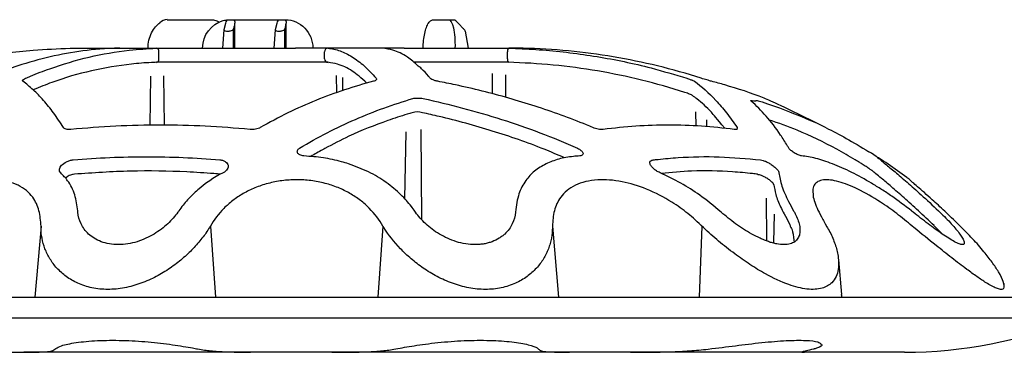
# Model space of a CAD drawing. Extents: x 6 to 1503, y 12 to 1060.
# Drawn here: x 484 to 623, y 231 to 278 of the extents above; entities that cross this region are included whole.
import ezdxf

# ---------------------------------------------------------------- set-up
doc = ezdxf.new("R2010")
doc.units = 0
doc.header["$LTSCALE"] = 5
doc.header["$MEASUREMENT"] = 0
doc.layers.add('DUENN-18', color=94, linetype='CONTINUOUS')
doc.layers.add('SICHTBAR', color=7, linetype='CONTINUOUS')

msp = doc.modelspace()

# ---------------------------------------------------------------- linework, layer by layer
at = {"layer": 'DUENN-18'}
for p, q in [((512.86, 274.2), (513.06, 276.75)), ((513.08, 276.82), (513.3, 277.72)), ((514.35, 276.82), (514.32, 274.2)), ((514.58, 274.2), (514.56, 277.72)), ((520.1, 274.2), (520.3, 276.75)), ((520.32, 276.82), (520.54, 277.72)), ((521.59, 276.82), (521.56, 274.2)), ((521.82, 274.2), (521.8, 277.72)), ((513.74, 276.55), (513.41, 276.55)), ((520.98, 276.55), (520.65, 276.55)), ((503.84, 272.67), (503.84, 273.67)), ((527.24, 272.67), (527.22, 273.67)), ((553.07, 272.67), (553.08, 273.67)), ((523.18, 272.2), (508.41, 272.2)), ((549.21, 272.2), (539.85, 272.2)), ((502.65, 270.21), (502.55, 263.26)), ((504.61, 263.29), (504.56, 270.26)), ((528.96, 267.85), (528.92, 270.34)), ((529.75, 270.04), (529.77, 268.15)), ((550.93, 270.62), (550.89, 267.71)), ((552.86, 267.22), (552.83, 270.42)), ((579.7, 263.15), (579.69, 265.19)), ((581.17, 264.07), (581.19, 263.09)), ((538.58, 252.89), (538.78, 262.34)), ((540.82, 262.67), (540.93, 249.96)), ((589.69, 247.05), (589.67, 253.01)), ((590.72, 250.73), (590.66, 246.75)), ((613.95, 251.2), (614.15, 251.01)), ((487.19, 249.03), (486.31, 239.02)), ((511.11, 249.03), (511.83, 239.02)), ((535.49, 249.03), (534.77, 239.02)), ((559.41, 249.03), (560.29, 239.02)), ((580.54, 249.03), (580.16, 239.02)), ((610.48, 248.83), (610.24, 249.03)), ((599.81, 244.28), (600.27, 239.4)), ((633.31, 236.02), (437.69, 236.02)), ((557.31, 231.79), (557.42, 231.7)), ((557.42, 231.7), (557.44, 231.67))]:
    msp.add_line(p, q, dxfattribs=at)
at = {"layer": 'DUENN-18', "flags": 128}
msp.add_lwpolyline([(588.56, 256.29), (588.48, 256.31), (588.4, 256.37)], dxfattribs=at)
at = {"layer": 'DUENN-18'}
for centre, radius, start, end in [((503.39, 273.73), 0.458, 352.5154, 78.2127), ((527.72, 273.68), 0.495, 91.258, 181.5149), ((553.69, 273.77), 0.617, 139.2419, 189.8428), ((503.41, 272.6), 0.434, 281.05, 8.6198), ((527.73, 272.66), 0.487, 179.5784, 269.2547), ((553.63, 272.54), 0.567, 167.0994, 219.9397), ((540.34, 262.88), 2.3, 71.7086, 108.2914)]:
    msp.add_arc(centre, radius, start, end, dxfattribs=at)
at = {"layer": 'DUENN-18', "extrusion": (0, 0, -1)}
for centre, major_axis, ratio, start_param, end_param in [((544.62, 274.2), (0.13, 4), 0.258578, 6.275006, 7.845803), ((513.57, 276.82), (-0.505, -0.096), 0.488824, 5.116963, 6.416623), ((513.81, 276.62), (-0.539, 0.539), 1, 5.678259, 5.772527), ((520.81, 276.82), (-0.505, -0.096), 0.488824, 5.116963, 6.416623), ((521.05, 276.62), (-0.539, 0.539), 1, 5.678259, 5.772527), ((513.87, 276.82), (-0.498, -0.103), 0.489878, 4.753447, 5.078976), ((521.11, 276.82), (-0.498, -0.103), 0.489878, 4.753447, 5.078976)]:
    msp.add_ellipse(centre, major_axis=major_axis, ratio=ratio, start_param=start_param, end_param=end_param, dxfattribs=at)
at = {"layer": 'DUENN-18'}
for points, knots in [([(513.3, 277.72), (513.3, 277.85), (513.34, 277.97), (513.47, 278.1), (513.52, 278.14), (513.64, 278.19), (513.7, 278.2), (513.77, 278.2)], [0, 0, 0, 0, 0.5, 0.5, 0.75, 0.75, 1, 1, 1, 1]), ([(514.25, 278.2), (514.29, 278.2), (514.36, 278.19), (514.45, 278.15), (514.51, 278.08), (514.53, 278.03), (514.54, 278)], [0, 0, 0, 0, 0.29142, 0.515147, 0.766555, 1, 1, 1, 1]), ([(520.54, 277.72), (520.54, 277.85), (520.58, 277.97), (520.71, 278.1), (520.76, 278.14), (520.88, 278.19), (520.95, 278.2), (521.01, 278.2)], [0, 0, 0, 0, 0.5, 0.5, 0.75, 0.75, 1, 1, 1, 1]), ([(521.49, 278.2), (521.53, 278.2), (521.6, 278.19), (521.69, 278.15), (521.75, 278.08), (521.77, 278.03), (521.78, 278)], [0, 0, 0, 0, 0.29142, 0.515147, 0.766555, 1, 1, 1, 1]), ([(514.35, 276.82), (514.33, 276.77), (514.28, 276.72), (514.12, 276.63), (514.02, 276.59), (513.9, 276.57)], [0, 0, 0, 0, 0.5, 0.5, 1, 1, 1, 1]), ([(514.54, 278), (514.56, 277.95), (514.58, 277.86), (514.57, 277.77), (514.56, 277.72)], [0, 0, 0, 0, 0.558766, 1, 1, 1, 1]), ([(521.59, 276.82), (521.57, 276.77), (521.52, 276.72), (521.36, 276.63), (521.26, 276.59), (521.14, 276.57)], [0, 0, 0, 0, 0.5, 0.5, 1, 1, 1, 1]), ([(521.78, 278), (521.8, 277.95), (521.82, 277.86), (521.81, 277.77), (521.8, 277.72)], [0, 0, 0, 0, 0.558766, 1, 1, 1, 1]), ([(498.31, 274.2), (496.23, 274.12), (494.67, 273.99), (491.56, 273.58), (490.02, 273.3), (486.95, 272.6), (485.43, 272.17), (482.4, 271.16), (480.9, 270.58), (479.42, 269.93)], [0, 0, 0, 0, 0.25, 0.25, 0.5, 0.5, 0.75, 0.75, 1, 1, 1, 1]), ([(485.02, 269.93), (485.24, 270.03), (486.37, 270.51), (489.34, 271.66), (493.99, 273.02), (499.03, 273.92), (502.21, 274.1), (503.48, 274.17)], [0, 0, 0, 0, 0.037758, 0.188821, 0.491147, 0.795599, 1, 1, 1, 1]), ([(527.71, 274.17), (528.28, 274.12), (528.85, 273.99), (530, 273.58), (530.56, 273.3), (531.7, 272.6), (532.27, 272.17), (533.39, 271.16), (533.96, 270.58), (534.51, 269.93)], [0, 0, 0, 0, 0.25, 0.25, 0.5, 0.5, 0.75, 0.75, 1, 1, 1, 1]), ([(540.48, 271.65), (539.97, 272.11), (538.78, 273.14), (537.11, 273.91), (535.95, 274.1), (535.26, 274.2)], [0, 0, 0, 0, 0.315383, 0.724419, 1, 1, 1, 1]), ([(553.25, 274.2), (553.54, 274.17), (555.15, 274.12), (559.33, 273.88), (565.75, 273.09), (572.55, 271.69), (576.72, 270.43), (578.4, 269.93)], [0, 0, 0, 0, 0.037759, 0.188822, 0.491146, 0.795589, 1, 1, 1, 1]), ([(503.49, 272.18), (503.26, 272.17), (502.08, 272.12), (499.01, 271.88), (494.3, 271.07), (489.73, 269.78), (487.08, 268.69), (486.09, 268.28)], [0, 0, 0, 0, 0.040543, 0.202746, 0.527373, 0.854378, 1, 1, 1, 1]), ([(504.94, 272.2), (504.81, 272.2), (504.68, 272.2), (504.42, 272.19), (504.29, 272.19), (504.04, 272.19), (503.91, 272.19), (503.69, 272.18), (503.58, 272.18), (503.49, 272.18)], [0, 0, 0, 0, 0.25, 0.25, 0.5, 0.5, 0.75, 0.75, 1, 1, 1, 1]), ([(508.41, 272.2), (508.09, 272.2), (507.77, 272.2), (507.45, 272.2), (506.61, 272.2), (505.77, 272.2), (504.94, 272.2)], [0, 0, 0, 0, 0.001, 0.001, 0.001, 0.003602998, 0.003602998, 0.003602998, 0.003602998]), ([(526.66, 272.2), (526.34, 272.2), (526.02, 272.2), (525.69, 272.2), (524.86, 272.2), (524.02, 272.2), (523.18, 272.2)], [0, 0, 0, 0, 0.001, 0.001, 0.001, 0.003602998, 0.003602998, 0.003602998, 0.003602998]), ([(527.72, 272.18), (527.65, 272.18), (527.52, 272.19), (527.13, 272.19), (526.82, 272.2), (526.66, 272.2)], [0, 0, 0, 0, 0.354726, 0.677082, 1, 1, 1, 1]), ([(533.23, 269.25), (532.39, 269.98), (531.08, 271.11), (529.31, 271.92), (528.17, 272.11), (527.72, 272.18)], [0, 0, 0, 0, 0.355409, 0.747845, 1, 1, 1, 1]), ([(542.16, 269.93), (542.08, 270.03), (541.68, 270.51), (541.12, 271.16), (540.63, 271.54), (540.48, 271.65)], [0, 0, 0, 0, 0.146189, 0.731062, 1, 1, 1, 1]), ([(551.75, 272.2), (551.51, 272.2), (551.28, 272.2), (551.04, 272.2), (550.43, 272.2), (549.82, 272.2), (549.21, 272.2)], [0, 0, 0, 0, 0.001, 0.001, 0.001, 0.003602998, 0.003602998, 0.003602998, 0.003602998]), ([(553.19, 272.18), (553.06, 272.18), (552.94, 272.18), (552.68, 272.19), (552.54, 272.19), (552.29, 272.19), (552.17, 272.19), (551.95, 272.2), (551.84, 272.2), (551.75, 272.2)], [0, 0, 0, 0, 0.25, 0.25, 0.5, 0.5, 0.75, 0.75, 1, 1, 1, 1]), ([(578.13, 267.93), (576.11, 268.58), (574.07, 269.16), (569.95, 270.17), (567.88, 270.6), (563.72, 271.31), (561.63, 271.59), (557.42, 271.99), (555.31, 272.12), (553.19, 272.18)], [0, 0, 0, 0, 0.25, 0.25, 0.5, 0.5, 0.75, 0.75, 1, 1, 1, 1]), ([(484.62, 269.5), (484.59, 269.53), (484.54, 269.61), (484.68, 269.76), (484.9, 269.88), (485.02, 269.93)], [0, 0, 0, 0, 0.319564, 0.65981, 1, 1, 1, 1]), ([(534.51, 269.93), (534.55, 269.89), (534.57, 269.85), (534.57, 269.77), (534.55, 269.73), (534.49, 269.65), (534.44, 269.62), (534.31, 269.55), (534.23, 269.52), (534.13, 269.5)], [0, 0, 0, 0, 0.25, 0.25, 0.5, 0.5, 0.75, 0.75, 1, 1, 1, 1]), ([(543.22, 269.5), (543.06, 269.53), (542.74, 269.61), (542.36, 269.76), (542.23, 269.87), (542.16, 269.93)], [0, 0, 0, 0, 0.320494, 0.640773, 1, 1, 1, 1]), ([(578.4, 269.93), (578.56, 269.88), (578.9, 269.76), (579.28, 269.61), (579.41, 269.53), (579.47, 269.5)], [0, 0, 0, 0, 0.3401882, 0.6804341, 1, 1, 1, 1]), ([(490.36, 262.96), (489.9, 263.7), (489.44, 264.39), (488.49, 265.67), (488.02, 266.26), (487.06, 267.34), (486.58, 267.84), (485.6, 268.73), (485.11, 269.14), (484.62, 269.5)], [0, 0, 0, 0, 0.25, 0.25, 0.5, 0.5, 0.75, 0.75, 1, 1, 1, 1]), ([(534.13, 269.5), (531.4, 268.78), (528.69, 267.88), (524.69, 266.26), (523.37, 265.67), (520.75, 264.39), (519.45, 263.7), (518.16, 262.96)], [0, 0, 0, 0, 0.5, 0.5, 0.75, 0.75, 1, 1, 1, 1]), ([(565.13, 262.96), (564.84, 263.09), (563.35, 263.71), (559.43, 265.22), (553.27, 267.2), (547.42, 268.66), (544.06, 269.33), (543.22, 269.5)], [0, 0, 0, 0, 0.042203, 0.211042, 0.549645, 0.888294, 1, 1, 1, 1]), ([(579.47, 269.5), (580.49, 268.78), (581.51, 267.88), (583.02, 266.26), (583.51, 265.67), (584.51, 264.39), (585, 263.7), (585.49, 262.96)], [0, 0, 0, 0, 0.5, 0.5, 0.75, 0.75, 1, 1, 1, 1]), ([(523.7, 260.04), (524.99, 260.82), (526.3, 261.55), (528.93, 262.91), (530.26, 263.54), (532.93, 264.7), (534.27, 265.24), (536.98, 266.21), (538.35, 266.66), (539.72, 267.06)], [0, 0, 0, 0, 0.25, 0.25, 0.5, 0.5, 0.75, 0.75, 1, 1, 1, 1]), ([(539.72, 267.06), (539.81, 267.09), (539.91, 267.11), (540.14, 267.14), (540.26, 267.14), (540.52, 267.14), (540.65, 267.14), (540.91, 267.11), (541.04, 267.09), (541.17, 267.06)], [0, 0, 0, 0, 0.25, 0.25, 0.5, 0.5, 0.75, 0.75, 1, 1, 1, 1]), ([(541.17, 267.06), (544.9, 266.26), (548.6, 265.28), (554.06, 263.54), (555.86, 262.91), (559.44, 261.55), (561.22, 260.82), (562.97, 260.04)], [0, 0, 0, 0, 0.5, 0.5, 0.75, 0.75, 1, 1, 1, 1]), ([(579.19, 267.49), (579.16, 267.52), (579.11, 267.55), (578.97, 267.61), (578.89, 267.65), (578.71, 267.72), (578.6, 267.76), (578.38, 267.85), (578.26, 267.89), (578.13, 267.93)], [0, 0, 0, 0, 0.25, 0.25, 0.5, 0.5, 0.75, 0.75, 1, 1, 1, 1]), ([(583.76, 262.86), (582.56, 264.32), (581.55, 265.57), (580.3, 266.67), (579.41, 267.33), (579.19, 267.49)], [0, 0, 0, 0, 0.2809029, 0.8292064, 1, 1, 1, 1]), ([(587.51, 266.7), (587.46, 266.74), (587.45, 266.77), (587.48, 266.8), (587.53, 266.8), (587.62, 266.78)], [0, 0, 0, 0, 0.5, 0.5, 1, 1, 1, 1]), ([(592.82, 260.04), (592.74, 260.17), (592.35, 260.83), (591.3, 262.48), (589.61, 264.71), (588.21, 266.04), (587.51, 266.7)], [0, 0, 0, 0, 0.045579, 0.227923, 0.612962, 1, 1, 1, 1]), ([(587.62, 266.78), (587.79, 266.75), (587.93, 266.74), (588.13, 266.74), (588.19, 266.75), (588.21, 266.78)], [0, 0, 0, 0, 0.5, 0.5, 1, 1, 1, 1]), ([(588.21, 266.78), (588.22, 266.8), (588.27, 266.8), (588.42, 266.77), (588.52, 266.74), (588.65, 266.7)], [0, 0, 0, 0, 0.5, 0.5, 1, 1, 1, 1]), ([(539.62, 265.06), (539.38, 265), (538.23, 264.65), (535.22, 263.65), (531.31, 262.14), (528.41, 260.59), (527.28, 260)], [0, 0, 0, 0, 0.055275, 0.276402, 0.71995, 1, 1, 1, 1]), ([(561.14, 258.7), (560.1, 259.14), (556.8, 260.54), (550.95, 262.55), (545.17, 264.15), (541.85, 264.89), (541.06, 265.06)], [0, 0, 0, 0, 0.140986, 0.512363, 0.883789, 1, 1, 1, 1]), ([(491.42, 262.69), (491.29, 262.68), (491.16, 262.67), (490.93, 262.69), (490.83, 262.7), (490.64, 262.75), (490.56, 262.79), (490.44, 262.87), (490.39, 262.91), (490.36, 262.96)], [0, 0, 0, 0, 0.25, 0.25, 0.5, 0.5, 0.75, 0.75, 1, 1, 1, 1]), ([(516.71, 262.69), (514.61, 262.9), (512.5, 263.05), (508.29, 263.25), (504.07, 263.36), (499.85, 263.25), (495.63, 263.05), (493.52, 262.9), (491.42, 262.69)], [0, 0, 0, 0, 0.25, 0.25, 0.5, 0.75, 0.75, 1, 1, 1, 1]), ([(518.16, 262.96), (518.08, 262.91), (517.98, 262.87), (517.76, 262.79), (517.63, 262.75), (517.38, 262.7), (517.25, 262.69), (516.98, 262.67), (516.84, 262.68), (516.71, 262.69)], [0, 0, 0, 0, 0.25, 0.25, 0.5, 0.5, 0.75, 0.75, 1, 1, 1, 1]), ([(566.59, 262.69), (566.49, 262.68), (566.39, 262.67), (566.15, 262.69), (566.03, 262.7), (565.64, 262.78), (565.38, 262.86), (565.13, 262.96)], [0, 0, 0, 0, 0.25, 0.25, 0.5, 0.5, 1, 1, 1, 1]), ([(585.1, 262.69), (583.56, 262.9), (582.02, 263.05), (578.93, 263.25), (575.84, 263.36), (572.75, 263.25), (569.67, 263.05), (568.13, 262.9), (566.59, 262.69)], [0, 0, 0, 0, 0.25, 0.25, 0.5, 0.75, 0.75, 1, 1, 1, 1]), ([(585.49, 262.96), (585.52, 262.91), (585.54, 262.87), (585.54, 262.79), (585.53, 262.75), (585.47, 262.7), (585.42, 262.69), (585.28, 262.67), (585.2, 262.68), (585.1, 262.69)], [0, 0, 0, 0, 0.25, 0.25, 0.5, 0.5, 0.75, 0.75, 1, 1, 1, 1]), ([(602.83, 258.01), (602.61, 258.14), (601.54, 258.8), (598.63, 260.46), (594.59, 262.45), (591.35, 263.59), (590.08, 264.03)], [0, 0, 0, 0, 0.051924, 0.259654, 0.69587, 1, 1, 1, 1]), ([(491.73, 258.4), (495.18, 258.7), (498.64, 258.85), (505.56, 258.85), (509.01, 258.7), (512.46, 258.4)], [0, 0, 0, 0, 0.5, 0.5, 1, 1, 1, 1]), ([(524.32, 258.95), (524.1, 258.96), (523.9, 259.02), (523.59, 259.18), (523.49, 259.29), (523.41, 259.46), (523.39, 259.51), (523.39, 259.63), (523.4, 259.69), (523.45, 259.8), (523.48, 259.85), (523.57, 259.95), (523.63, 260), (523.7, 260.04)], [0, 0, 0, 0, 0.25, 0.25, 0.5, 0.5, 0.625, 0.625, 0.75, 0.75, 0.875, 0.875, 1, 1, 1, 1]), ([(530.63, 257.84), (530.3, 257.94), (529.15, 258.29), (527.06, 258.75), (525.24, 258.88), (524.32, 258.95)], [0, 0, 0, 0, 0.169604, 0.578797, 1, 1, 1, 1]), ([(527.28, 260), (527.17, 259.94), (526.5, 259.61), (525.84, 259.21), (525.3, 258.87)], [0, 0, 0, 0, 0.1593967, 0.9559713, 0.9559713, 0.9559713, 0.9559713]), ([(563.3, 258.95), (562.99, 258.93), (561.94, 258.86), (560.25, 258.56), (559.1, 258.08), (558.52, 257.84)], [0, 0, 0, 0, 0.169559, 0.578806, 1, 1, 1, 1]), ([(562.97, 260.04), (563.07, 260), (563.16, 259.95), (563.32, 259.85), (563.39, 259.8), (563.52, 259.69), (563.58, 259.63), (563.67, 259.51), (563.7, 259.46), (563.74, 259.34), (563.75, 259.29), (563.74, 259.19), (563.72, 259.14), (563.62, 259.02), (563.49, 258.96), (563.3, 258.95)], [0, 0, 0, 0, 0.125, 0.125, 0.25, 0.25, 0.375, 0.375, 0.5, 0.5, 0.625, 0.625, 0.75, 0.75, 1, 1, 1, 1]), ([(573.64, 258.4), (573.88, 258.42), (575.05, 258.56), (578.17, 258.82), (583, 258.94), (586.87, 258.58), (588.82, 258.4)], [0, 0, 0, 0, 0.046537, 0.232708, 0.61555, 1, 1, 1, 1]), ([(594.62, 258.95), (594.5, 258.96), (594.33, 259.02), (593.95, 259.18), (593.76, 259.29), (593.48, 259.46), (593.4, 259.51), (593.24, 259.63), (593.17, 259.69), (593.03, 259.8), (592.97, 259.85), (592.88, 259.95), (592.84, 260), (592.82, 260.04)], [0, 0, 0, 0, 0.25, 0.25, 0.5, 0.5, 0.625, 0.625, 0.75, 0.75, 0.875, 0.875, 1, 1, 1, 1]), ([(598.96, 257.84), (598.55, 258), (598.14, 258.14), (597.36, 258.4), (596.98, 258.51), (595.89, 258.79), (595.22, 258.91), (594.62, 258.95)], [0, 0, 0, 0, 0.25, 0.25, 0.5, 0.5, 1, 1, 1, 1]), ([(605.07, 258.95), (605.12, 258.91), (605.27, 258.79), (605.62, 258.51), (605.75, 258.4), (606.06, 258.14), (606.24, 258), (606.43, 257.84)], [0, 0, 0, 0, 0.5, 0.5, 0.75, 0.75, 1, 1, 1, 1]), ([(489.97, 256.58), (489.89, 256.64), (489.84, 256.72), (489.79, 256.89), (489.78, 256.98), (489.81, 257.16), (489.85, 257.26), (489.95, 257.44), (490.02, 257.54), (490.27, 257.81), (490.51, 257.99), (490.93, 258.2), (491.09, 258.26), (491.41, 258.35), (491.57, 258.38), (491.73, 258.4)], [0, 0, 0, 0, 0.125, 0.125, 0.25, 0.25, 0.375, 0.375, 0.5, 0.5, 0.75, 0.75, 0.875, 0.875, 1, 1, 1, 1]), ([(512.46, 258.4), (512.62, 258.38), (512.77, 258.35), (513.04, 258.26), (513.16, 258.2), (513.45, 257.99), (513.56, 257.81), (513.62, 257.54), (513.62, 257.44), (513.58, 257.26), (513.54, 257.16), (513.43, 256.98), (513.35, 256.89), (513.16, 256.72), (513.05, 256.64), (512.92, 256.58)], [0, 0, 0, 0, 0.125, 0.125, 0.25, 0.25, 0.5, 0.5, 0.625, 0.625, 0.75, 0.75, 0.875, 0.875, 1, 1, 1, 1]), ([(540.08, 251.01), (539.8, 251.41), (539.22, 252.2), (537.98, 253.59), (535.98, 255.26), (533.52, 256.76), (531.59, 257.48), (530.63, 257.84)], [0, 0, 0, 0, 0.071854, 0.276684, 0.518939, 0.760956, 1, 1, 1, 1]), ([(558.52, 257.84), (557.95, 257.52), (556.8, 256.86), (555.53, 255.43), (554.55, 253.58), (554.33, 252.02), (554.19, 251.01)], [0, 0, 0, 0, 0.218215, 0.442539, 0.707402, 1, 1, 1, 1]), ([(574.62, 256.58), (574.44, 256.66), (574.09, 256.84), (573.65, 257.18), (573.31, 257.56), (573.16, 257.93), (573.21, 258.2), (573.39, 258.35), (573.57, 258.38), (573.64, 258.4)], [0, 0, 0, 0, 0.147731, 0.294804, 0.463837, 0.646998, 0.79421, 0.918449, 1, 1, 1, 1]), ([(588.82, 258.4), (588.94, 258.37), (589.18, 258.33), (589.63, 258.15), (590.11, 257.9), (590.62, 257.56), (591.07, 257.17), (591.36, 256.82), (591.4, 256.64), (591.42, 256.58)], [0, 0, 0, 0, 0.119584, 0.238746, 0.370382, 0.524499, 0.699734, 0.883265, 1, 1, 1, 1]), ([(610.13, 251.2), (609.21, 251.92), (608.28, 252.61), (606.87, 253.59), (606.39, 253.91), (605.45, 254.52), (604.97, 254.81), (603.56, 255.65), (602.62, 256.17), (601.22, 256.87), (600.75, 257.08), (599.85, 257.48), (599.4, 257.67), (598.96, 257.84)], [0, 0, 0, 0, 0.25, 0.25, 0.375, 0.375, 0.5, 0.5, 0.75, 0.75, 0.875, 0.875, 1, 1, 1, 1]), ([(604.54, 256.91), (604.53, 256.92), (604.45, 256.97), (604.19, 257.14), (604.03, 257.25), (603.68, 257.47), (603.49, 257.59), (603.23, 257.76), (603.14, 257.81), (602.97, 257.92), (602.9, 257.96), (602.83, 258.01)], [0, 0, 0, 0, 0.25, 0.25, 0.5, 0.5, 0.75, 0.75, 0.875, 0.875, 1, 1, 1, 1]), ([(606.43, 257.84), (606.87, 257.48), (607.73, 256.77), (609.49, 255.26), (611.55, 253.44), (613.12, 251.98), (613.95, 251.2)], [0, 0, 0, 0, 0.239074, 0.478087, 0.723425, 1, 1, 1, 1]), ([(492.39, 251.2), (492.28, 251.97), (492.05, 253.52), (491.19, 255.3), (490.31, 256.21), (489.97, 256.58)], [0, 0, 0, 0, 0.371127, 0.751518, 1, 1, 1, 1]), ([(491.9, 256.37), (491.75, 256.35), (491.6, 256.33), (491.32, 256.25), (491.07, 256.15), (490.95, 256.07), (490.66, 255.82)], [0, 0, 0, 0, 0.144261, 0.476566, 0.872037, 1, 1, 1, 1]), ([(512.54, 256.38), (512.26, 256.4), (510.66, 256.54), (506.42, 256.8), (499.83, 256.92), (494.55, 256.56), (491.9, 256.37)], [0, 0, 0, 0, 0.046635, 0.2332, 0.615772, 1, 1, 1, 1]), ([(512.92, 256.58), (511.57, 255.88), (510.39, 255.08), (508.82, 253.72), (508.34, 253.24), (507.44, 252.25), (507.03, 251.74), (506.66, 251.2)], [0, 0, 0, 0, 0.5, 0.5, 0.75, 0.75, 1, 1, 1, 1]), ([(583.26, 251.01), (582.12, 251.96), (580.42, 253.36), (577.57, 255.16), (575.61, 256.1), (574.62, 256.58)], [0, 0, 0, 0, 0.364695, 0.678805, 1, 1, 1, 1]), ([(588.4, 256.37), (588.16, 256.4), (586.99, 256.54), (583.89, 256.8), (579.58, 256.93), (576.22, 256.62), (574.79, 256.49)], [0, 0, 0, 0, 0.051889, 0.259467, 0.685128, 1, 1, 1, 1]), ([(590.71, 254.89), (590.68, 254.95), (590.65, 255.01), (590.54, 255.16), (590.27, 255.42), (589.85, 255.73), (589.37, 256.01), (588.97, 256.19), (588.7, 256.27), (588.6, 256.28), (588.56, 256.29)], [0.1290373, 0.1290373, 0.1290373, 0.1290373, 0.1648257, 0.26009, 0.394924, 0.5666626, 0.7275073, 0.8517332, 0.9450629, 1, 1, 1, 1]), ([(591.42, 256.58), (591.51, 255.97), (591.71, 254.79), (592.56, 252.89), (593.24, 251.64), (593.48, 251.2)], [0, 0, 0, 0, 0.401356, 0.790058, 1, 1, 1, 1]), ([(605.89, 255.79), (605.61, 256.03), (605.04, 256.5), (604.66, 256.81), (604.57, 256.89), (604.54, 256.91)], [0, 0, 0, 0, 0.404261, 0.819856, 1, 1, 1, 1]), ([(487.19, 249.03), (487.13, 249.78), (487.03, 251.28), (486.24, 252.94), (485.17, 254.09), (483.99, 254.85), (482.52, 255.37), (480.88, 255.61), (479.12, 255.59), (476.81, 255.27), (473.73, 254.33), (470.59, 252.69), (468, 250.85), (466.71, 249.64), (466.07, 249.03)], [0, 0, 0, 0, 0.107135, 0.214009, 0.279673, 0.345277, 0.411133, 0.476944, 0.534973, 0.593014, 0.704878, 0.827483, 0.913691, 1, 1, 1, 1]), ([(535.49, 249.03), (534.97, 249.94), (534.33, 250.78), (533.36, 251.76), (533.16, 251.95), (532.74, 252.32), (532.52, 252.51), (531.83, 253.03), (531.34, 253.36), (530.55, 253.81), (530.28, 253.95), (529.72, 254.23), (529.43, 254.36), (528.55, 254.71), (527.94, 254.92), (526.66, 255.25), (525.98, 255.38), (524.63, 255.55), (523.95, 255.59), (522.92, 255.59), (522.57, 255.58), (521.88, 255.53), (521.55, 255.5), (520.54, 255.37), (519.89, 255.24), (518.61, 254.9), (517.99, 254.69), (516.82, 254.21), (516.27, 253.94), (515.22, 253.34), (514.73, 253.01), (513.82, 252.3), (513.41, 251.94), (512.26, 250.78), (511.63, 249.94), (511.11, 249.03)], [0, 0, 0, 0, 0.125, 0.125, 0.15625, 0.15625, 0.1875, 0.1875, 0.25, 0.25, 0.28125, 0.28125, 0.3125, 0.3125, 0.375, 0.375, 0.4375, 0.4375, 0.5, 0.5, 0.53125, 0.53125, 0.5625, 0.5625, 0.625, 0.625, 0.6875, 0.6875, 0.75, 0.75, 0.8125, 0.8125, 0.875, 0.875, 1, 1, 1, 1]), ([(580.75, 248.83), (579.89, 249.64), (578.6, 250.85), (576.01, 252.69), (572.87, 254.33), (569.79, 255.27), (567.48, 255.59), (565.73, 255.61), (564.08, 255.37), (562.61, 254.85), (561.44, 254.09), (560.36, 252.94), (559.57, 251.28), (559.47, 249.78), (559.41, 249.03)], [0, 0, 0, 0, 0.086309, 0.172517, 0.295123, 0.406986, 0.465027, 0.523056, 0.588867, 0.654724, 0.720326, 0.785991, 0.892865, 1, 1, 1, 1]), ([(590.71, 254.89), (590.77, 254.48), (590.89, 253.56), (591.6, 251.67), (592.31, 250.55), (592.93, 249.25)], [0, 0, 0, 0, 0.3114651, 0.6305488, 0.9766693, 0.9766693, 0.9766693, 0.9766693]), ([(610.24, 249.03), (609.51, 249.64), (608.06, 250.85), (605.45, 252.69), (602.6, 254.33), (600.21, 255.27), (598.67, 255.59), (597.64, 255.61), (596.84, 255.37), (596.35, 254.85), (596.15, 254.24), (596.21, 253.75), (596.23, 253.59)], [0, 0, 0, 0, 0.114593, 0.229053, 0.391838, 0.540361, 0.617424, 0.69447, 0.781848, 0.869286, 0.956388, 1, 1, 1, 1]), ([(613.32, 249.12), (612.57, 249.84), (611.83, 250.53), (610.77, 251.52), (610.42, 251.84), (609.74, 252.45), (609.41, 252.75), (608.77, 253.32), (608.46, 253.59), (607.86, 254.11), (607.58, 254.36), (606.78, 255.05), (606.3, 255.45), (605.89, 255.79)], [0, 0, 0, 0, 0.25, 0.25, 0.375, 0.375, 0.5, 0.5, 0.625, 0.625, 0.75, 0.75, 1, 1, 1, 1]), ([(596.23, 253.58), (596.23, 253.5), (596.23, 253.19), (596.46, 252.42), (596.91, 251.3), (597.42, 250.29), (597.82, 249.62), (598.18, 248.95)], [0, 0, 0, 0, 0.087151, 0.340433, 0.604444, 0.889356, 1, 1, 1, 1]), ([(498.11, 246.43), (497.67, 246.43), (497.24, 246.47), (496.44, 246.61), (496.05, 246.71), (495.34, 246.98), (495.02, 247.14), (494.42, 247.51), (494.15, 247.71), (493.68, 248.15), (493.48, 248.38), (493.12, 248.87), (492.97, 249.12), (492.6, 249.9), (492.45, 250.45), (492.41, 251.01)], [0, 0, 0, 0, 0.125, 0.125, 0.25, 0.25, 0.375, 0.375, 0.5, 0.5, 0.625, 0.625, 0.75, 0.75, 1, 1, 1, 1]), ([(506.52, 251.01), (506.12, 250.45), (505.65, 249.9), (504.81, 249.12), (504.51, 248.87), (503.86, 248.38), (503.52, 248.15), (502.8, 247.71), (502.41, 247.51), (501.61, 247.14), (501.19, 246.98), (500.33, 246.71), (499.88, 246.61), (498.99, 246.47), (498.55, 246.43), (498.11, 246.43)], [0, 0, 0, 0, 0.25, 0.25, 0.375, 0.375, 0.5, 0.5, 0.625, 0.625, 0.75, 0.75, 0.875, 0.875, 1, 1, 1, 1]), ([(554.19, 251.01), (554.15, 250.45), (554.01, 249.9), (553.63, 249.12), (553.48, 248.86), (553.12, 248.38), (552.92, 248.15), (552.57, 247.82), (552.44, 247.72), (552.17, 247.51), (552.03, 247.42), (551.59, 247.14), (551.26, 246.98), (550.73, 246.78), (550.55, 246.72), (550.16, 246.62), (549.97, 246.57), (549.57, 246.5), (549.36, 246.48), (548.94, 246.44), (548.72, 246.43), (548.06, 246.43), (547.62, 246.46), (546.72, 246.61), (546.28, 246.71), (545.42, 246.98), (545, 247.14), (544.2, 247.5), (543.82, 247.7), (543.1, 248.14), (542.75, 248.37), (542.1, 248.86), (541.8, 249.11), (541.24, 249.63), (540.98, 249.9), (540.5, 250.45), (540.28, 250.73), (540.08, 251.01)], [0, 0, 0, 0, 0.125, 0.125, 0.1875, 0.1875, 0.25, 0.25, 0.28125, 0.28125, 0.3125, 0.3125, 0.375, 0.375, 0.40625, 0.40625, 0.4375, 0.4375, 0.46875, 0.46875, 0.5, 0.5, 0.5625, 0.5625, 0.625, 0.625, 0.6875, 0.6875, 0.75, 0.75, 0.8125, 0.8125, 0.875, 0.875, 0.9375, 0.9375, 1, 1, 1, 1]), ([(593.59, 251.01), (593.75, 250.73), (593.88, 250.45), (594.11, 249.9), (594.2, 249.63), (594.33, 249.11), (594.37, 248.86), (594.39, 248.37), (594.38, 248.14), (594.29, 247.71), (594.21, 247.51), (594.04, 247.23), (593.98, 247.15), (593.83, 246.99), (593.74, 246.91), (593.56, 246.78), (593.46, 246.72), (593.24, 246.62), (593.12, 246.57), (592.86, 246.5), (592.73, 246.47), (592.44, 246.44), (592.28, 246.43), (591.8, 246.43), (591.46, 246.47), (590.91, 246.57), (590.72, 246.62), (590.33, 246.72), (589.95, 246.84), (589.55, 246.99), (589.16, 247.15), (588.95, 247.24), (588.36, 247.51), (587.96, 247.71), (587.18, 248.14), (586.79, 248.38), (586.03, 248.87), (585.66, 249.12), (584.94, 249.64), (584.59, 249.9), (583.91, 250.45), (583.58, 250.73), (583.26, 251.01)], [0, 0, 0, 0, 0.0625, 0.0625, 0.125, 0.125, 0.1875, 0.1875, 0.25, 0.25, 0.3125, 0.3125, 0.34375, 0.34375, 0.375, 0.375, 0.40625, 0.40625, 0.4375, 0.4375, 0.46875, 0.46875, 0.5, 0.5, 0.5625, 0.5625, 0.59375, 0.59375, 0.625, 0.65625, 0.65625, 0.6875, 0.6875, 0.75, 0.75, 0.8125, 0.8125, 0.875, 0.875, 0.9375, 0.9375, 1, 1, 1, 1]), ([(617.32, 246.43), (617.2, 246.43), (617.05, 246.46), (616.67, 246.61), (616.44, 246.71), (615.95, 246.98), (615.68, 247.14), (615.1, 247.51), (614.79, 247.71), (614.16, 248.15), (613.83, 248.38), (613.16, 248.87), (612.81, 249.12), (611.78, 249.9), (611.08, 250.45), (610.37, 251.01)], [0, 0, 0, 0, 0.125, 0.125, 0.25, 0.25, 0.375, 0.375, 0.5, 0.5, 0.625, 0.625, 0.75, 0.75, 1, 1, 1, 1]), ([(614.15, 251.01), (614.74, 250.45), (615.28, 249.9), (615.99, 249.12), (616.21, 248.87), (616.62, 248.38), (616.8, 248.14), (617.11, 247.71), (617.24, 247.51), (617.45, 247.14), (617.52, 246.98), (617.59, 246.71), (617.59, 246.61), (617.52, 246.46), (617.44, 246.43), (617.32, 246.43)], [0, 0, 0, 0, 0.25, 0.25, 0.375, 0.375, 0.5, 0.5, 0.625, 0.625, 0.75, 0.75, 0.875, 0.875, 1, 1, 1, 1]), ([(592.93, 249.25), (593.05, 248.96), (593.36, 248.42), (593.44, 247.83), (593.55, 246.78)], [0.0182921, 0.0182921, 0.0182921, 0.0182921, 0.4152558, 1, 1, 1, 1]), ([(598.18, 248.95), (598.25, 248.84), (598.68, 248.16), (599.21, 246.92), (599.7, 245.47), (599.78, 244.63), (599.81, 244.28)], [0, 0, 0, 0, 0.065334, 0.433213, 0.794045, 1, 1, 1, 1]), ([(614.43, 247.98), (614.09, 248.34), (613.73, 248.72), (613.32, 249.1), (613.31, 249.12)], [0, 0, 0, 0, 0.957478, 1, 1, 1, 1]), ([(510.98, 248.83), (510.67, 248.32), (510.32, 247.82), (509.73, 247.07), (509.52, 246.82), (509.09, 246.32), (508.87, 246.08), (508.17, 245.35), (507.67, 244.88), (506.6, 243.97), (506.03, 243.53), (505.1, 242.89), (504.78, 242.69), (504.13, 242.29), (503.8, 242.11), (503.12, 241.75), (502.77, 241.58), (502.05, 241.26), (501.68, 241.11), (500.54, 240.7), (499.77, 240.48), (498.59, 240.26), (498.19, 240.2), (497.41, 240.12), (497.02, 240.1), (496.24, 240.11), (495.86, 240.12), (495.11, 240.2), (494.74, 240.26), (494.04, 240.41), (493.7, 240.5), (493.03, 240.71), (492.71, 240.84), (491.8, 241.25), (491.25, 241.57), (490.51, 242.11), (490.28, 242.3), (489.84, 242.7), (489.63, 242.9), (489.06, 243.53), (488.73, 243.97), (488.17, 244.89), (487.93, 245.37), (487.38, 246.82), (487.2, 247.81), (487.19, 248.83)], [0, 0, 0, 0, 0.0625, 0.0625, 0.09375, 0.09375, 0.125, 0.125, 0.1875, 0.1875, 0.25, 0.25, 0.28125, 0.28125, 0.3125, 0.3125, 0.34375, 0.34375, 0.375, 0.375, 0.4375, 0.4375, 0.46875, 0.46875, 0.5, 0.5, 0.53125, 0.53125, 0.5625, 0.5625, 0.59375, 0.59375, 0.625, 0.625, 0.6875, 0.6875, 0.71875, 0.71875, 0.75, 0.75, 0.8125, 0.8125, 0.875, 0.875, 1, 1, 1, 1]), ([(559.41, 248.83), (559.41, 248.32), (559.36, 247.82), (559.22, 247.07), (559.16, 246.82), (559.02, 246.32), (558.94, 246.08), (558.66, 245.35), (558.43, 244.88), (557.87, 243.97), (557.54, 243.53), (556.96, 242.89), (556.75, 242.69), (556.32, 242.29), (556.08, 242.11), (555.59, 241.75), (555.33, 241.58), (554.78, 241.26), (554.49, 241.11), (553.57, 240.7), (552.91, 240.48), (551.84, 240.26), (551.48, 240.2), (550.73, 240.12), (550.35, 240.1), (549.58, 240.11), (549.18, 240.12), (548.39, 240.2), (548, 240.26), (547.21, 240.41), (546.83, 240.5), (546.05, 240.71), (545.67, 240.84), (544.54, 241.25), (543.83, 241.57), (542.79, 242.11), (542.46, 242.3), (541.8, 242.7), (541.49, 242.9), (540.57, 243.53), (540, 243.97), (538.92, 244.89), (538.42, 245.37), (537.02, 246.82), (536.25, 247.81), (535.62, 248.83)], [0, 0, 0, 0, 0.0625, 0.0625, 0.09375, 0.09375, 0.125, 0.125, 0.1875, 0.1875, 0.25, 0.25, 0.28125, 0.28125, 0.3125, 0.3125, 0.34375, 0.34375, 0.375, 0.375, 0.4375, 0.4375, 0.46875, 0.46875, 0.5, 0.5, 0.53125, 0.53125, 0.5625, 0.5625, 0.59375, 0.59375, 0.625, 0.625, 0.6875, 0.6875, 0.71875, 0.71875, 0.75, 0.75, 0.8125, 0.8125, 0.875, 0.875, 1, 1, 1, 1]), ([(599.81, 244.28), (599.83, 243.82), (599.88, 242.97), (599.53, 241.88), (598.86, 240.9), (597.57, 240.15), (595.45, 240.02), (592.64, 240.73), (589.85, 242.05), (587.29, 243.61), (585.07, 245.18), (582.84, 246.93), (581.45, 248.19), (580.75, 248.83)], [0, 0, 0, 0, 0.079363, 0.147215, 0.216777, 0.312111, 0.413719, 0.514858, 0.638031, 0.720928, 0.806006, 0.901959, 1, 1, 1, 1]), ([(623.17, 240.95), (623.19, 240.46), (623.18, 239.99), (622.24, 240.16), (620.87, 240.9), (619.39, 241.88), (617.78, 243.05), (615.84, 244.53), (613.34, 246.52), (611.53, 247.98), (610.48, 248.83)], [0, 0, 0, 0, 0.113845, 0.251253, 0.380176, 0.473025, 0.566002, 0.694726, 0.823612, 1, 1, 1, 1]), ([(600.28, 239.02), (600.28, 239.08), (600.27, 239.26), (600.27, 239.38), (600.27, 239.4), (600.27, 239.4)], [0, 0, 0, 0, 0.301619, 0.971497, 1, 1, 1, 1]), ([(489.3, 231.76), (489.5, 231.89), (489.92, 232.17), (492.02, 232.62), (495.04, 232.91), (498.64, 232.94), (502.37, 232.72), (505.86, 232.3), (508.11, 231.93), (509.08, 231.74), (509.31, 231.7)], [0, 0, 0, 0, 0.1220183, 0.2630194, 0.4035244, 0.5415152, 0.6778358, 0.8153003, 0.9555417, 1, 1, 1, 1]), ([(537.29, 231.7), (538.1, 231.85), (539.73, 232.15), (543.2, 232.62), (546.96, 232.91), (550.64, 232.94), (553.82, 232.72), (556.16, 232.3), (557.13, 231.96), (557.3, 231.81), (557.31, 231.79)], [0, 0, 0, 0, 0.143091, 0.28588, 0.428166, 0.567905, 0.705953, 0.84516, 0.987179, 1, 1, 1, 1]), ([(581.43, 231.67), (582.84, 231.85), (585.21, 232.15), (589.05, 232.62), (592.55, 232.91), (595.29, 232.94), (596.99, 232.75), (597.2, 232.52), (597.29, 232.42)], [0, 0, 0, 0, 0.178978, 0.357577, 0.535549, 0.710333, 0.883004, 1, 1, 1, 1]), ([(597.29, 232.42), (597.37, 232.38), (597.69, 232.21), (597.2, 231.93), (596.55, 231.74), (596.39, 231.7)], [0, 0, 0, 0, 0.196252, 0.806528, 1, 1, 1, 1]), ([(486.6, 231.24), (487.03, 231.26), (487.93, 231.28), (488.8, 231.41), (489.04, 231.58), (489.3, 231.76)], [0, 0, 0, 0, 0.314236, 0.652202, 1, 1, 1, 1]), ([(509.31, 231.7), (510, 231.58), (511.13, 231.41), (513.26, 231.28), (515.66, 231.23), (517.42, 231.23), (516.07, 231.23)], [0, 0, 0, 0, 0.246243, 0.49966, 0.74626, 1, 1, 1, 1]), ([(528.28, 231.23), (529.19, 231.23), (530.06, 231.23), (531.72, 231.25), (532.52, 231.26), (534.04, 231.33), (534.74, 231.37), (536.03, 231.49), (536.62, 231.57), (537.29, 231.7)], [0, 0, 0, 0, 0.25, 0.25, 0.5, 0.5, 0.75, 0.75, 1, 1, 1, 1]), ([(557.44, 231.67), (557.56, 231.58), (557.79, 231.41), (558.67, 231.28), (559.58, 231.26), (560.02, 231.24)], [0, 0, 0, 0, 0.335823, 0.681431, 1, 1, 1, 1]), ([(570.46, 231.23), (571.38, 231.23), (573.24, 231.23), (576.05, 231.28), (578.84, 231.41), (580.56, 231.58), (581.43, 231.67)], [0, 0, 0, 0, 0.246943, 0.501057, 0.746962, 1, 1, 1, 1]), ([(596.29, 231.67), (595.88, 231.57), (595.55, 231.49), (595.03, 231.37), (594.84, 231.33), (594.62, 231.26), (594.59, 231.25), (594.69, 231.23), (594.82, 231.23), (595.02, 231.23)], [0, 0, 0, 0, 0.25, 0.25, 0.5, 0.5, 0.75, 0.75, 1, 1, 1, 1])]:
    msp.add_open_spline(points, degree=3, knots=knots, dxfattribs=at)
for points in [[(514.5, 277.47), (514.45, 277.25), (514.4, 277.03), (514.35, 276.82)], [(514.56, 277.72), (514.53, 277.64), (514.51, 277.55), (514.5, 277.47)], [(521.74, 277.47), (521.69, 277.25), (521.64, 277.03), (521.59, 276.82)], [(521.8, 277.72), (521.77, 277.64), (521.75, 277.55), (521.74, 277.47)], [(588.65, 266.7), (590.71, 266.05), (592.75, 265.31), (596.56, 263.68)], [(492.41, 251.01), (492.4, 251.08), (492.4, 251.14), (492.39, 251.2)], [(506.66, 251.2), (506.61, 251.14), (506.56, 251.08), (506.52, 251.01)], [(593.48, 251.2), (593.52, 251.14), (593.55, 251.08), (593.59, 251.01)], [(610.37, 251.01), (610.29, 251.08), (610.21, 251.14), (610.13, 251.2)], [(487.19, 248.83), (487.19, 248.9), (487.19, 248.96), (487.19, 249.03)], [(511.11, 249.03), (511.07, 248.96), (511.02, 248.9), (510.98, 248.83)], [(535.62, 248.83), (535.58, 248.9), (535.54, 248.96), (535.49, 249.03)], [(559.41, 249.03), (559.41, 248.96), (559.41, 248.9), (559.41, 248.83)], [(596.39, 231.7), (596.36, 231.69), (596.32, 231.68), (596.29, 231.67)]]:
    msp.add_open_spline(points, degree=3, dxfattribs=at)
at = {"layer": 'SICHTBAR'}
for p, q in [((504.99, 278.2), (505.53, 278.2)), ((505.53, 278.2), (511.19, 278.2)), ((510.64, 278.2), (510.64, 278.2)), ((513.77, 278.2), (513.77, 278.2)), ((513.77, 278.2), (514.25, 278.2)), ((514.25, 278.2), (515.23, 278.2)), ((515.23, 278.2), (520.3, 278.2)), ((520.3, 278.2), (521.01, 278.2)), ((521.01, 278.2), (521.49, 278.2)), ((521.49, 278.2), (521.49, 278.2)), ((521.49, 278.2), (521.69, 278.2)), ((542.67, 278.2), (544.74, 278.2)), ((544.74, 278.2), (545.49, 278.2)), ((545.49, 278.2), (545.49, 278.2)), ((546.18, 277.63), (546.17, 277.64)), ((546.18, 277.63), (546.81, 276.98)), ((547.11, 276.56), (547.54, 274.2)), ((493.32, 274.2), (497.24, 274.2)), ((497.24, 274.2), (508.47, 274.2)), ((508.47, 274.2), (523.11, 274.2)), ((538.46, 274.2), (523.11, 274.2)), ((538.46, 274.2), (549.17, 274.2)), ((549.17, 274.2), (553.28, 274.2)), ((623.24, 240.7), (623.09, 241.2)), ((623.24, 240.7), (623.24, 240.68)), ((409.79, 239.02), (636.87, 239.02)), ((476.14, 231.23), (484.77, 231.23)), ((485.68, 231.23), (484.77, 231.23)), ((489.14, 231.23), (486.9, 231.23)), ((517.8, 231.23), (490.34, 231.23)), ((528.28, 231.23), (518.32, 231.23)), ((537.23, 231.23), (528.28, 231.23)), ((540.69, 231.23), (538.46, 231.23)), ((561.83, 231.23), (541.89, 231.23)), ((570.46, 231.23), (561.83, 231.23)), ((589.38, 231.23), (570.46, 231.23)), ((594.29, 231.23), (590.54, 231.23)), ((609.14, 231.23), (595.02, 231.23))]:
    msp.add_line(p, q, dxfattribs=at)
for centre, radius, start, end in [((505.05, 276.62), 1.59, 92.1838, 133.2659), ((546.9, 276.54), 0.215, 8.6318, 50.0903), ((553.28, 178.65), 95.55, 53.9712, 57.8535), ((609.14, 294.19), 62.97, 270, 292.4172)]:
    msp.add_arc(centre, radius, start, end, dxfattribs=at)
at = {"layer": 'SICHTBAR', "extrusion": (0, 0, -1)}
for centre, major_axis, start_param, end_param in [((521.73, 274.2), (-0.46, 3.97), 0.112016, 1.682813), ((513.87, 274.2), (0.46, 3.97), 4.600372, 5.916778)]:
    msp.add_ellipse(centre, major_axis=major_axis, ratio=0.965036, start_param=start_param, end_param=end_param, dxfattribs=at)
at = {"layer": 'SICHTBAR'}
for points, knots in [([(511.19, 278.2), (511.35, 278.19), (511.78, 278.17), (512.17, 277.97), (512.36, 277.87)], [0, 0, 0, 0, 0.394564, 1, 1, 1, 1]), ([(512.93, 278.07), (513.05, 278.1), (513.28, 278.16), (513.56, 278.19), (513.71, 278.2), (513.76, 278.2), (513.77, 278.2)], [0, 0, 0, 0, 0.317416, 0.627965, 0.920158, 1, 1, 1, 1]), ([(541.15, 274.17), (541.16, 274.36), (541.18, 274.91), (541.28, 275.8), (541.48, 276.74), (541.74, 277.47), (542.03, 277.94), (542.39, 278.18), (542.61, 278.2), (542.67, 278.2)], [0, 0, 0, 0, 0.094838, 0.277074, 0.461015, 0.649061, 0.82678, 0.952865, 1, 1, 1, 1]), ([(545.49, 278.2), (545.5, 278.2), (545.53, 278.2), (545.58, 278.19), (545.65, 278.16), (545.72, 278.11), (545.78, 278.05), (545.8, 278.03)], [0, 0, 0, 0, 0.047921, 0.237289, 0.434435, 0.725898, 1, 1, 1, 1]), ([(502.3, 274.2), (502.3, 274.37), (502.33, 274.94), (502.56, 275.87), (503.02, 276.85), (503.48, 277.31), (503.7, 277.54)], [0, 0, 0, 0, 0.151748, 0.43656, 0.723419, 1, 1, 1, 1]), ([(503.7, 277.54), (503.71, 277.55), (503.79, 277.64), (503.88, 277.71), (503.96, 277.77)], [0, 0, 0, 0, 0.0391792, 0.3349606, 0.3349606, 0.3349606, 0.3349606]), ([(546.8, 276.99), (546.86, 276.93), (546.91, 276.88), (546.99, 276.78), (547.03, 276.73), (547.04, 276.7)], [0, 0, 0, 0, 0.5, 0.5, 1, 1, 1, 1]), ([(466.15, 269.93), (466.46, 270.03), (468, 270.51), (472.03, 271.66), (478.36, 273.02), (485.22, 273.92), (489.56, 274.1), (491.3, 274.17)], [0, 0, 0, 0, 0.0377582, 0.1888221, 0.4911478, 0.7955987, 1, 1, 1, 1]), ([(491.3, 274.17), (491.47, 274.18), (491.81, 274.19), (492.18, 274.19), (492.3, 274.2), (492.36, 274.2)], [0, 0, 0, 0, 0.355801, 0.678177, 1, 1, 1, 1]), ([(492.36, 274.2), (492.45, 274.2), (492.54, 274.2), (492.62, 274.2), (492.85, 274.2), (493.09, 274.2), (493.32, 274.2)], [0, 0, 0, 0, 0.001, 0.001, 0.001, 0.003663706, 0.003663706, 0.003663706, 0.003663706]), ([(554.24, 274.2), (554.15, 274.2), (554.06, 274.2), (553.98, 274.2), (553.75, 274.2), (553.52, 274.2), (553.28, 274.2)], [0, 0, 0, 0, 0.001, 0.001, 0.001, 0.003663717, 0.003663717, 0.003663717, 0.003663717]), ([(555.3, 274.17), (555.18, 274.18), (555.05, 274.18), (554.83, 274.19), (554.72, 274.19), (554.54, 274.19), (554.45, 274.19), (554.32, 274.2), (554.27, 274.2), (554.24, 274.2)], [0, 0, 0, 0, 0.25, 0.25, 0.5, 0.5, 0.75, 0.75, 1, 1, 1, 1]), ([(580.45, 269.93), (578.41, 270.58), (576.35, 271.16), (572.21, 272.17), (570.12, 272.6), (565.92, 273.3), (563.81, 273.58), (559.57, 273.99), (557.44, 274.12), (555.3, 274.17)], [0, 0, 0, 0, 0.25, 0.25, 0.5, 0.5, 0.75, 0.75, 1, 1, 1, 1]), ([(581.91, 269.5), (581.81, 269.52), (581.7, 269.55), (581.47, 269.62), (581.35, 269.65), (581.1, 269.73), (580.96, 269.77), (580.7, 269.85), (580.57, 269.89), (580.45, 269.93)], [0, 0, 0, 0, 0.25, 0.25, 0.5, 0.5, 0.75, 0.75, 1, 1, 1, 1]), ([(598.09, 262.93), (591.68, 266.09), (588.68, 267.46), (585, 268.66), (582.52, 269.33), (581.91, 269.5)], [0, 0, 0, 0, 0.328683, 0.833772, 1, 1, 1, 1]), ([(616.91, 249.15), (616.07, 249.96), (614.8, 251.19), (612.8, 253.03), (610.92, 254.69), (609.85, 255.61), (609.47, 255.93), (609.48, 255.93), (609.48, 255.92)], [0, 0, 0, 0, 0.16992, 0.343713, 0.588954, 0.813437, 0.928331, 1, 1, 1, 1]), ([(623.09, 241.2), (623.04, 241.51), (622.51, 242.48), (621.57, 243.91), (620.33, 245.5), (618.8, 247.25), (617.54, 248.52), (616.91, 249.15)], [0.0591916, 0.0591916, 0.0591916, 0.0591916, 0.270889, 0.4396739, 0.6086781, 0.8042936, 1, 1, 1, 1]), ([(484.77, 231.23), (485.4, 231.22), (486.08, 231.22), (486.56, 231.24), (486.6, 231.24)], [0, 0, 0, 0, 0.908682, 1, 1, 1, 1]), ([(486.9, 231.23), (486.8, 231.23), (486.69, 231.23), (486.47, 231.23), (486.36, 231.23), (486.15, 231.23), (486.04, 231.23), (485.85, 231.23), (485.76, 231.23), (485.68, 231.23)], [0, 0, 0, 0, 0.25, 0.25, 0.5, 0.5, 0.75, 0.75, 1, 1, 1, 1]), ([(490.34, 231.23), (490.23, 231.23), (490.12, 231.23), (489.9, 231.23), (489.79, 231.23), (489.58, 231.23), (489.48, 231.23), (489.3, 231.23), (489.21, 231.23), (489.14, 231.23)], [0, 0, 0, 0, 0.25, 0.25, 0.5, 0.5, 0.75, 0.75, 1, 1, 1, 1]), ([(518.65, 231.23), (518.63, 231.23), (518.59, 231.23), (518.48, 231.23), (518.42, 231.23), (518.27, 231.23), (518.18, 231.23), (518, 231.23), (517.91, 231.23), (517.8, 231.23)], [0, 0, 0, 0, 0.25, 0.25, 0.5, 0.5, 0.75, 0.75, 1, 1, 1, 1]), ([(538.46, 231.23), (538.35, 231.23), (538.24, 231.23), (538.02, 231.23), (537.91, 231.23), (537.7, 231.23), (537.59, 231.23), (537.4, 231.23), (537.31, 231.23), (537.23, 231.23)], [0, 0, 0, 0, 0.25, 0.25, 0.5, 0.5, 0.75, 0.75, 1, 1, 1, 1]), ([(541.89, 231.23), (541.86, 231.23), (541.69, 231.23), (541.38, 231.23), (540.99, 231.23), (540.79, 231.23), (540.69, 231.23)], [0, 0, 0, 0, 0.082513, 0.388317, 0.694157, 1, 1, 1, 1]), ([(560.02, 231.24), (560.04, 231.24), (560.51, 231.22), (561.19, 231.22), (561.83, 231.23)], [0, 0, 0, 0, 0.048765, 1, 1, 1, 1]), ([(590.54, 231.23), (590.44, 231.23), (590.34, 231.23), (590.13, 231.23), (590.02, 231.23), (589.82, 231.23), (589.72, 231.23), (589.54, 231.23), (589.46, 231.23), (589.38, 231.23)], [0, 0, 0, 0, 0.25, 0.25, 0.5, 0.5, 0.75, 0.75, 1, 1, 1, 1]), ([(594.95, 231.23), (594.85, 231.23), (594.64, 231.23), (594.31, 231.23), (594.12, 231.23), (594.08, 231.23)], [0, 0, 0, 0, 0.440035, 0.882556, 1, 1, 1, 1])]:
    msp.add_open_spline(points, degree=3, knots=knots, dxfattribs=at)
for points in [[(545.8, 278.03), (545.85, 277.98), (545.89, 277.93), (545.93, 277.89)], [(545.93, 277.89), (546.01, 277.81), (546.09, 277.72), (546.17, 277.64)], [(598.09, 262.93), (599.91, 262.03), (601.82, 260.97), (604.12, 259.55)]]:
    msp.add_open_spline(points, degree=3, dxfattribs=at)

doc.saveas('drawing.dxf')
